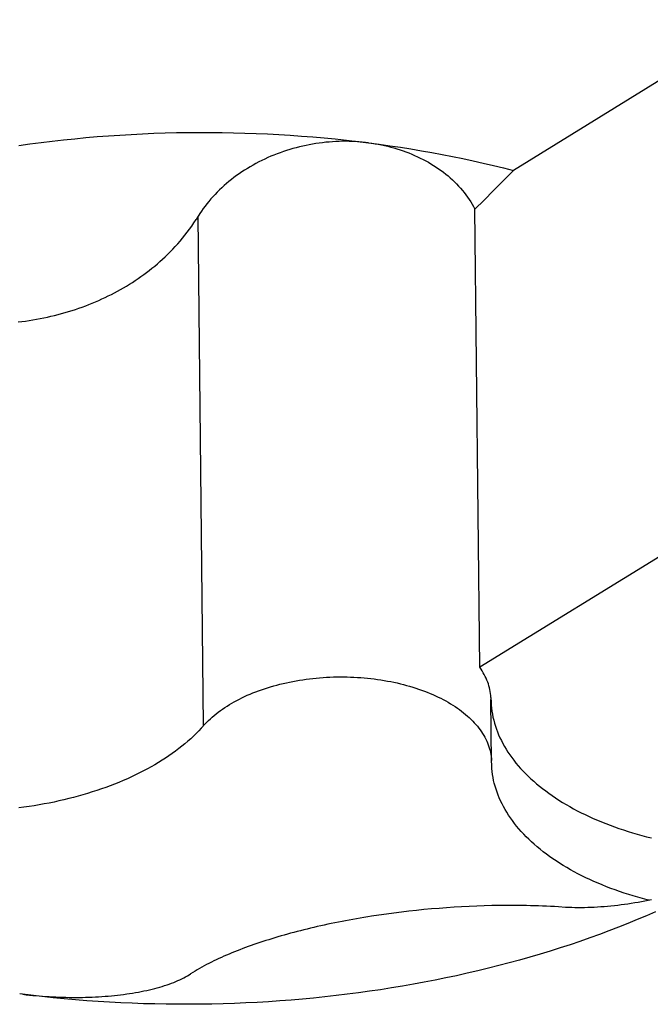
# Model space of a CAD drawing. Units: millimetres. Extents: x 0 to 594, y 0 to 420.
# Drawn here: x 546 to 546, y 107 to 107 of the extents above; entities that cross this region are included whole.
import ezdxf

# ---------------------------------------------------------------- set-up
doc = ezdxf.new("R2010")
doc.units = ezdxf.units.MM
doc.header["$LTSCALE"] = 32.67
doc.layers.get('0').update_dxf_attribs({"linetype": 'CONTINUOUS'})

msp = doc.modelspace()

# ---------------------------------------------------------------- linework, layer by layer
at = {"color": 7, "linetype": 'CONTINUOUS'}
for p, q in [((546.274, 107.42511), (546.14704, 107.34683)), ((545.95454, 107.36584), (545.96044, 107.36609)), ((545.96044, 107.36609), (545.96634, 107.36628)), ((545.96634, 107.36628), (545.97225, 107.36643)), ((545.97225, 107.36643), (545.97815, 107.36652)), ((545.97815, 107.36652), (545.98406, 107.36656)), ((545.98406, 107.36656), (545.98997, 107.36656)), ((545.98997, 107.36656), (545.99588, 107.3665)), ((545.99588, 107.3665), (546.00178, 107.36639)), ((546.00178, 107.36639), (546.00768, 107.36623)), ((546.00768, 107.36623), (546.01357, 107.36602)), ((546.01357, 107.36602), (546.01946, 107.36576)), ((545.8961, 107.36061), (545.90188, 107.36136)), ((545.90188, 107.36136), (545.90768, 107.36206)), ((545.90768, 107.36206), (545.91349, 107.3627)), ((545.91349, 107.3627), (545.91932, 107.3633)), ((545.91932, 107.3633), (545.92516, 107.36385)), ((545.92516, 107.36385), (545.93102, 107.36435)), ((545.93102, 107.36435), (545.93689, 107.3648)), ((545.93689, 107.3648), (545.94276, 107.36519)), ((545.94276, 107.36519), (545.94865, 107.36554)), ((545.94865, 107.36554), (545.95454, 107.36584)), ((546.01946, 107.36576), (546.02533, 107.36545)), ((546.02533, 107.36545), (546.0312, 107.36509)), ((546.0312, 107.36509), (546.03706, 107.36468)), ((546.03706, 107.36468), (546.0429, 107.36422)), ((546.0429, 107.36422), (546.04873, 107.36371)), ((546.04624, 107.361), (546.04452, 107.36075)), ((546.04796, 107.36122), (546.04624, 107.361)), ((546.04968, 107.36141), (546.04796, 107.36122)), ((546.04873, 107.36371), (546.05454, 107.36315)), ((546.05141, 107.36157), (546.04968, 107.36141)), ((546.05313, 107.36171), (546.05141, 107.36157)), ((546.05485, 107.36181), (546.05313, 107.36171)), ((546.05454, 107.36315), (546.06034, 107.36253)), ((546.05657, 107.36188), (546.05485, 107.36181)), ((546.05829, 107.36192), (546.05657, 107.36188)), ((546.06001, 107.36193), (546.05829, 107.36192)), ((546.06172, 107.36191), (546.06001, 107.36193)), ((546.06034, 107.36253), (546.06612, 107.36187)), ((546.06343, 107.36186), (546.06172, 107.36191)), ((546.06513, 107.36178), (546.06343, 107.36186)), ((546.06683, 107.36167), (546.06513, 107.36178)), ((546.06612, 107.36187), (546.07188, 107.36116)), ((546.06852, 107.36153), (546.06683, 107.36167)), ((546.07021, 107.36136), (546.06852, 107.36153)), ((546.07188, 107.36116), (546.07021, 107.36136)), ((546.07188, 107.36116), (546.07741, 107.36043)), ((546.07188, 107.36116), (546.07356, 107.36093)), ((546.07356, 107.36093), (546.07524, 107.36067)), ((545.89034, 107.35981), (545.8961, 107.36061)), ((546.02601, 107.35602), (546.02439, 107.35542)), ((546.02765, 107.3566), (546.02601, 107.35602)), ((546.0293, 107.35715), (546.02765, 107.3566)), ((546.03096, 107.35766), (546.0293, 107.35715)), ((546.03263, 107.35815), (546.03096, 107.35766)), ((546.03431, 107.35861), (546.03263, 107.35815)), ((546.036, 107.35904), (546.03431, 107.35861)), ((546.03769, 107.35944), (546.036, 107.35904)), ((546.03939, 107.35981), (546.03769, 107.35944)), ((546.0411, 107.36016), (546.03939, 107.35981)), ((546.04281, 107.36047), (546.0411, 107.36016)), ((546.04452, 107.36075), (546.04281, 107.36047)), ((546.07524, 107.36067), (546.0769, 107.36038)), ((546.0769, 107.36038), (546.07855, 107.36006)), ((546.07741, 107.36043), (546.08292, 107.35965)), ((546.07855, 107.36006), (546.08018, 107.35971)), ((546.08018, 107.35971), (546.08181, 107.35933)), ((546.08181, 107.35933), (546.08342, 107.35892)), ((546.08292, 107.35965), (546.0884, 107.35883)), ((546.08342, 107.35892), (546.08502, 107.35848)), ((546.08502, 107.35848), (546.08661, 107.35802)), ((546.08661, 107.35802), (546.08818, 107.35752)), ((546.08818, 107.35752), (546.08974, 107.357)), ((546.0884, 107.35883), (546.09387, 107.35796)), ((546.08974, 107.357), (546.09127, 107.35644)), ((546.09127, 107.35644), (546.09279, 107.35586)), ((546.09279, 107.35586), (546.0943, 107.35525)), ((546.09387, 107.35796), (546.09931, 107.35705)), ((546.09931, 107.35705), (546.10472, 107.35609)), ((546.10472, 107.35609), (546.11012, 107.35509)), ((546.01492, 107.35121), (546.0134, 107.35041)), ((546.01646, 107.35198), (546.01492, 107.35121)), ((546.01802, 107.35272), (546.01646, 107.35198)), ((546.01959, 107.35344), (546.01802, 107.35272)), ((546.02117, 107.35413), (546.01959, 107.35344)), ((546.02277, 107.35479), (546.02117, 107.35413)), ((546.02439, 107.35542), (546.02277, 107.35479)), ((546.0943, 107.35525), (546.09578, 107.35461)), ((546.09578, 107.35461), (546.09725, 107.35395)), ((546.09725, 107.35395), (546.09869, 107.35326)), ((546.09869, 107.35326), (546.10012, 107.35254)), ((546.10012, 107.35254), (546.10152, 107.35179)), ((546.10152, 107.35179), (546.10291, 107.35102)), ((546.10291, 107.35102), (546.10426, 107.35022)), ((546.11012, 107.35509), (546.11548, 107.35404)), ((546.11548, 107.35404), (546.12081, 107.35295)), ((546.12081, 107.35295), (546.12612, 107.35181)), ((546.12612, 107.35181), (546.1314, 107.35063)), ((546.1314, 107.35063), (546.13664, 107.34941)), ((546.0061, 107.34604), (546.0047, 107.34509)), ((546.00752, 107.34696), (546.0061, 107.34604)), ((546.00896, 107.34786), (546.00752, 107.34696)), ((546.01042, 107.34874), (546.00896, 107.34786)), ((546.0119, 107.34959), (546.01042, 107.34874)), ((546.0134, 107.35041), (546.0119, 107.34959)), ((546.10426, 107.35022), (546.1056, 107.34939)), ((546.1056, 107.34939), (546.10691, 107.34854)), ((546.10691, 107.34854), (546.1082, 107.34766)), ((546.1082, 107.34766), (546.10946, 107.34676)), ((546.10946, 107.34676), (546.1107, 107.34583)), ((546.1107, 107.34583), (546.1119, 107.34488)), ((546.13664, 107.34941), (546.14186, 107.34814)), ((546.14178, 107.34146), (546.14704, 107.34683)), ((546.14186, 107.34814), (546.14704, 107.34683)), ((545.99935, 107.34105), (545.99808, 107.33999)), ((546.00065, 107.34209), (545.99935, 107.34105)), ((546.00198, 107.34311), (546.00065, 107.34209)), ((546.00333, 107.34411), (546.00198, 107.34311)), ((546.0047, 107.34509), (546.00333, 107.34411)), ((546.1119, 107.34488), (546.11309, 107.34391)), ((546.11309, 107.34391), (546.11424, 107.34291)), ((546.11424, 107.34291), (546.11536, 107.34189)), ((546.11536, 107.34189), (546.11646, 107.34085)), ((546.11646, 107.34085), (546.11752, 107.33978)), ((546.1367, 107.33633), (546.14178, 107.34146)), ((545.99328, 107.33551), (545.99215, 107.33435)), ((545.99443, 107.33666), (545.99328, 107.33551)), ((545.99562, 107.33779), (545.99443, 107.33666)), ((545.99684, 107.3389), (545.99562, 107.33779)), ((545.99808, 107.33999), (545.99684, 107.3389)), ((546.11752, 107.33978), (546.11856, 107.33869)), ((546.11856, 107.33869), (546.11956, 107.33759)), ((546.11956, 107.33759), (546.12053, 107.33646)), ((546.12053, 107.33646), (546.12147, 107.33531)), ((546.12147, 107.33531), (546.12237, 107.33414)), ((546.13179, 107.33143), (546.1367, 107.33633)), ((545.98895, 107.33074), (545.98795, 107.3295)), ((545.98999, 107.33196), (545.98895, 107.33074)), ((545.99105, 107.33316), (545.98999, 107.33196)), ((545.99215, 107.33435), (545.99105, 107.33316)), ((546.12237, 107.33414), (546.12324, 107.33295)), ((546.12324, 107.33295), (546.12408, 107.33175)), ((546.12408, 107.33175), (546.12488, 107.33052)), ((546.12488, 107.33052), (546.12565, 107.32928)), ((546.12707, 107.32675), (546.13179, 107.33143)), ((545.98515, 107.32569), (545.98429, 107.32439)), ((545.98605, 107.32698), (545.98515, 107.32569)), ((545.98698, 107.32824), (545.98605, 107.32698)), ((545.98795, 107.3295), (545.98698, 107.32824)), ((546.12565, 107.32928), (546.12638, 107.32803)), ((546.12638, 107.32803), (546.12707, 107.32675)), ((546.12959, 107.08869), (546.12707, 107.32675)), ((545.98122, 107.31959), (545.98235, 107.32131)), ((545.98429, 107.32439), (545.98235, 107.32131)), ((545.9777, 107.31468), (545.97889, 107.31627)), ((545.97889, 107.31627), (545.98006, 107.31791)), ((545.98006, 107.31791), (545.98122, 107.31959)), ((545.97278, 107.30868), (545.97403, 107.31013)), ((545.97403, 107.31013), (545.97527, 107.31161)), ((545.97527, 107.31161), (545.9765, 107.31312)), ((545.9765, 107.31312), (545.9777, 107.31468)), ((545.96893, 107.30455), (545.97022, 107.3059)), ((545.97022, 107.3059), (545.97151, 107.30727)), ((545.97151, 107.30727), (545.97278, 107.30868)), ((545.96222, 107.29828), (545.96359, 107.29948)), ((545.96359, 107.29948), (545.96494, 107.3007)), ((545.96494, 107.3007), (545.96628, 107.30196)), ((545.96628, 107.30196), (545.96761, 107.30324)), ((545.96761, 107.30324), (545.96893, 107.30455)), ((545.95661, 107.29375), (545.95803, 107.29485)), ((545.95803, 107.29485), (545.95944, 107.29597)), ((545.95944, 107.29597), (545.96084, 107.29711)), ((545.96084, 107.29711), (545.96222, 107.29828)), ((545.94927, 107.28863), (545.95077, 107.28961)), ((545.95077, 107.28961), (545.95225, 107.29061)), ((545.95225, 107.29061), (545.95371, 107.29164)), ((545.95371, 107.29164), (545.95517, 107.29268)), ((545.95517, 107.29268), (545.95661, 107.29375)), ((545.94157, 107.28406), (545.94314, 107.28493)), ((545.94314, 107.28493), (545.94469, 107.28583)), ((545.94469, 107.28583), (545.94623, 107.28674)), ((545.94623, 107.28674), (545.94776, 107.28768)), ((545.94776, 107.28768), (545.94927, 107.28863)), ((545.93014, 107.27854), (545.93182, 107.27927)), ((545.93182, 107.27927), (545.93349, 107.28002)), ((545.93349, 107.28002), (545.93513, 107.28078)), ((545.93513, 107.28078), (545.93676, 107.28157)), ((545.93676, 107.28157), (545.93838, 107.28238)), ((545.93838, 107.28238), (545.93998, 107.28321)), ((545.93998, 107.28321), (545.94157, 107.28406)), ((545.91618, 107.27349), (545.91798, 107.27404)), ((545.91798, 107.27404), (545.91976, 107.27462)), ((545.91976, 107.27462), (545.92153, 107.27522)), ((545.92153, 107.27522), (545.92328, 107.27584)), ((545.92328, 107.27584), (545.92502, 107.27649)), ((545.92502, 107.27649), (545.92674, 107.27715)), ((545.92674, 107.27715), (545.92845, 107.27784)), ((545.92845, 107.27784), (545.93014, 107.27854)), ((545.89376, 107.26856), (545.89568, 107.26885)), ((545.89568, 107.26885), (545.89759, 107.26915)), ((545.89759, 107.26915), (545.89949, 107.26948)), ((545.89949, 107.26948), (545.90139, 107.26983)), ((545.90139, 107.26983), (545.90328, 107.27021)), ((545.90328, 107.27021), (545.90515, 107.27061)), ((545.90515, 107.27061), (545.90702, 107.27103)), ((545.90702, 107.27103), (545.90888, 107.27148)), ((545.90888, 107.27148), (545.91072, 107.27195)), ((545.91072, 107.27195), (545.91255, 107.27244)), ((545.91255, 107.27244), (545.91438, 107.27295)), ((545.91438, 107.27295), (545.91618, 107.27349)), ((545.88991, 107.26807), (545.89184, 107.26831)), ((545.89184, 107.26831), (545.89376, 107.26856)), ((546.2766, 107.17933), (546.12959, 107.08869)), ((546.13023, 107.08776), (546.12959, 107.08869)), ((546.13083, 107.08682), (546.13023, 107.08776)), ((546.1314, 107.08587), (546.13083, 107.08682)), ((546.13193, 107.08491), (546.1314, 107.08587)), ((546.13243, 107.08394), (546.13193, 107.08491)), ((546.02423, 107.07945), (546.02587, 107.07987)), ((546.02587, 107.07987), (546.02752, 107.08027)), ((546.02752, 107.08027), (546.02918, 107.08065)), ((546.02918, 107.08065), (546.03086, 107.08101)), ((546.03086, 107.08101), (546.03255, 107.08134)), ((546.03255, 107.08134), (546.03426, 107.08166)), ((546.03426, 107.08166), (546.03597, 107.08195)), ((546.03597, 107.08195), (546.0377, 107.08222)), ((546.0377, 107.08222), (546.03944, 107.08247)), ((546.03944, 107.08247), (546.04118, 107.08269)), ((546.04118, 107.08269), (546.04294, 107.0829)), ((546.04294, 107.0829), (546.0447, 107.08307)), ((546.0447, 107.08307), (546.04647, 107.08323)), ((546.04647, 107.08323), (546.04824, 107.08337)), ((546.04824, 107.08337), (546.05001, 107.08348)), ((546.05001, 107.08348), (546.05179, 107.08356)), ((546.05179, 107.08356), (546.05358, 107.08363)), ((546.05358, 107.08363), (546.05536, 107.08367)), ((546.05536, 107.08367), (546.05714, 107.08369)), ((546.05714, 107.08369), (546.05893, 107.08369)), ((546.05893, 107.08369), (546.06071, 107.08366)), ((546.06071, 107.08366), (546.06249, 107.08361)), ((546.06249, 107.08361), (546.06427, 107.08353)), ((546.06427, 107.08353), (546.06605, 107.08344)), ((546.06605, 107.08344), (546.06781, 107.08332)), ((546.06781, 107.08332), (546.06958, 107.08317)), ((546.06958, 107.08317), (546.07134, 107.08301)), ((546.07134, 107.08301), (546.07309, 107.08282)), ((546.07309, 107.08282), (546.07483, 107.08261)), ((546.07483, 107.08261), (546.07656, 107.08238)), ((546.07656, 107.08238), (546.07828, 107.08212)), ((546.07828, 107.08212), (546.07999, 107.08184)), ((546.07999, 107.08184), (546.08169, 107.08154)), ((546.08169, 107.08154), (546.08338, 107.08122)), ((546.08338, 107.08122), (546.08505, 107.08087)), ((546.08505, 107.08087), (546.08671, 107.08051)), ((546.08671, 107.08051), (546.08835, 107.08012)), ((546.08835, 107.08012), (546.08998, 107.07971)), ((546.08998, 107.07971), (546.09159, 107.07928)), ((546.13288, 107.08297), (546.13243, 107.08394)), ((546.1333, 107.082), (546.13288, 107.08297)), ((546.13368, 107.08102), (546.1333, 107.082)), ((546.13402, 107.08003), (546.13368, 107.08102)), ((546.13433, 107.07904), (546.13402, 107.08003)), ((546.00893, 107.07412), (546.01036, 107.07474)), ((546.01036, 107.07474), (546.01182, 107.07534)), ((546.01182, 107.07534), (546.0133, 107.07592)), ((546.0133, 107.07592), (546.0148, 107.07649)), ((546.0148, 107.07649), (546.01632, 107.07703)), ((546.01632, 107.07703), (546.01786, 107.07755)), ((546.01786, 107.07755), (546.01943, 107.07806)), ((546.01943, 107.07806), (546.02101, 107.07854)), ((546.02101, 107.07854), (546.02261, 107.07901)), ((546.02261, 107.07901), (546.02423, 107.07945)), ((546.09159, 107.07928), (546.09318, 107.07883)), ((546.09318, 107.07883), (546.09476, 107.07836)), ((546.09476, 107.07836), (546.09631, 107.07787)), ((546.09631, 107.07787), (546.09784, 107.07736)), ((546.09784, 107.07736), (546.09936, 107.07682)), ((546.09936, 107.07682), (546.10085, 107.07627)), ((546.10085, 107.07627), (546.10232, 107.0757)), ((546.10232, 107.0757), (546.10376, 107.07511)), ((546.10376, 107.07511), (546.10518, 107.0745)), ((546.10518, 107.0745), (546.10658, 107.07388)), ((546.13459, 107.07805), (546.13433, 107.07904)), ((546.13482, 107.07705), (546.13459, 107.07805)), ((546.13501, 107.07605), (546.13482, 107.07705)), ((546.13516, 107.07504), (546.13501, 107.07605)), ((546.13526, 107.07404), (546.13516, 107.07504)), ((545.9984, 107.06853), (545.99962, 107.06929)), ((545.99962, 107.06929), (546.00087, 107.07003)), ((546.00087, 107.07003), (546.00214, 107.07075)), ((546.00214, 107.07075), (546.00345, 107.07146)), ((546.00345, 107.07146), (546.00478, 107.07215)), ((546.00478, 107.07215), (546.00613, 107.07283)), ((546.00613, 107.07283), (546.00752, 107.07348)), ((546.00752, 107.07348), (546.00893, 107.07412)), ((546.10658, 107.07388), (546.10795, 107.07323)), ((546.10795, 107.07323), (546.1093, 107.07257)), ((546.1093, 107.07257), (546.11062, 107.07189)), ((546.11062, 107.07189), (546.11191, 107.07119)), ((546.11191, 107.07119), (546.11317, 107.07048)), ((546.11317, 107.07048), (546.1144, 107.06975)), ((546.1144, 107.06975), (546.11561, 107.069)), ((546.13534, 107.07303), (546.13526, 107.07404)), ((546.13534, 107.07303), (546.13541, 107.07047)), ((546.13571, 107.03925), (546.13537, 107.07202)), ((546.13541, 107.07047), (546.13551, 107.06891)), ((545.99173, 107.06369), (545.99276, 107.06453)), ((545.99276, 107.06453), (545.99383, 107.06536)), ((545.99383, 107.06536), (545.99492, 107.06617)), ((545.99492, 107.06617), (545.99605, 107.06697)), ((545.99605, 107.06697), (545.99721, 107.06776)), ((545.99721, 107.06776), (545.9984, 107.06853)), ((546.11561, 107.069), (546.11678, 107.06824)), ((546.11678, 107.06824), (546.11793, 107.06746)), ((546.11793, 107.06746), (546.11904, 107.06667)), ((546.11904, 107.06667), (546.12012, 107.06586)), ((546.12012, 107.06586), (546.12117, 107.06504)), ((546.12117, 107.06504), (546.12218, 107.06421)), ((546.12218, 107.06421), (546.12316, 107.06336)), ((546.13551, 107.06891), (546.13566, 107.06736)), ((546.13566, 107.06736), (546.13586, 107.06581)), ((546.13586, 107.06581), (546.13612, 107.06426)), ((546.13612, 107.06426), (546.13643, 107.06271)), ((545.98501, 107.05698), (545.98708, 107.05929)), ((545.98708, 107.05929), (545.98795, 107.06019)), ((545.98795, 107.06019), (545.98884, 107.06108)), ((545.98884, 107.06108), (545.98977, 107.06196)), ((545.98977, 107.06196), (545.99074, 107.06283)), ((545.99074, 107.06283), (545.99173, 107.06369)), ((546.12316, 107.06336), (546.12411, 107.0625)), ((546.12411, 107.0625), (546.12503, 107.06163)), ((546.12503, 107.06163), (546.12591, 107.06074)), ((546.12591, 107.06074), (546.12675, 107.05985)), ((546.12675, 107.05985), (546.12756, 107.05894)), ((546.13643, 107.06271), (546.13679, 107.06117)), ((546.13679, 107.06117), (546.1372, 107.05963)), ((546.1372, 107.05963), (546.13767, 107.0581)), ((545.98236, 107.05425), (545.98097, 107.0529)), ((545.98371, 107.05561), (545.98236, 107.05425)), ((545.98501, 107.05698), (545.98371, 107.05561)), ((546.12756, 107.05894), (546.12833, 107.05802)), ((546.12833, 107.05802), (546.12906, 107.0571)), ((546.12906, 107.0571), (546.12976, 107.05616)), ((546.12976, 107.05616), (546.13042, 107.05521)), ((546.13042, 107.05521), (546.13105, 107.05426)), ((546.13105, 107.05426), (546.13163, 107.0533)), ((546.13767, 107.0581), (546.13819, 107.05658)), ((546.13819, 107.05658), (546.13876, 107.05506)), ((546.13876, 107.05506), (546.13938, 107.05355)), ((545.97653, 107.04895), (545.97496, 107.04767)), ((545.97806, 107.05025), (545.97653, 107.04895)), ((545.97954, 107.05157), (545.97806, 107.05025)), ((545.98097, 107.0529), (545.97954, 107.05157)), ((546.13163, 107.0533), (546.13218, 107.05233)), ((546.13218, 107.05233), (546.13269, 107.05135)), ((546.13269, 107.05135), (546.13316, 107.05037)), ((546.13316, 107.05037), (546.13359, 107.04938)), ((546.13359, 107.04938), (546.13398, 107.04838)), ((546.13938, 107.05355), (546.14005, 107.05204)), ((546.14005, 107.05204), (546.14077, 107.05055)), ((546.14077, 107.05055), (546.14155, 107.04906)), ((546.14155, 107.04906), (546.14238, 107.04758)), ((545.97, 107.04392), (545.96827, 107.04271)), ((545.9717, 107.04515), (545.97, 107.04392)), ((545.97335, 107.0464), (545.9717, 107.04515)), ((545.97496, 107.04767), (545.97335, 107.0464)), ((546.13398, 107.04838), (546.13433, 107.04738)), ((546.13433, 107.04738), (546.13464, 107.04637)), ((546.13464, 107.04637), (546.13492, 107.04537)), ((546.13492, 107.04537), (546.13515, 107.04435)), ((546.13515, 107.04435), (546.13534, 107.04334)), ((546.14238, 107.04758), (546.14325, 107.04611)), ((546.14325, 107.04611), (546.14418, 107.04466)), ((546.14418, 107.04466), (546.14515, 107.04321)), ((545.96282, 107.0392), (545.96093, 107.03807)), ((545.96467, 107.04035), (545.96282, 107.0392)), ((545.96649, 107.04152), (545.96467, 107.04035)), ((545.96827, 107.04271), (545.96649, 107.04152)), ((546.13534, 107.04334), (546.1355, 107.04232)), ((546.1355, 107.04232), (546.13561, 107.0413)), ((546.13561, 107.0413), (546.13568, 107.04028)), ((546.13576, 107.0377), (546.13568, 107.04028)), ((546.14515, 107.04321), (546.14618, 107.04178)), ((546.14618, 107.04178), (546.14725, 107.04035)), ((546.14725, 107.04035), (546.14837, 107.03894)), ((546.14837, 107.03894), (546.14954, 107.03754)), ((545.95298, 107.03377), (545.95091, 107.03275)), ((545.95502, 107.03481), (545.95298, 107.03377)), ((545.95703, 107.03588), (545.95502, 107.03481)), ((545.95899, 107.03696), (545.95703, 107.03588)), ((545.96093, 107.03807), (545.95899, 107.03696)), ((546.13585, 107.03614), (546.13576, 107.0377)), ((546.13601, 107.03459), (546.13585, 107.03614)), ((546.13621, 107.03303), (546.13601, 107.03459)), ((546.14954, 107.03754), (546.15076, 107.03616)), ((546.15076, 107.03616), (546.15203, 107.03479)), ((546.15203, 107.03479), (546.15334, 107.03344)), ((545.94228, 107.0289), (545.94004, 107.028)), ((545.94448, 107.02983), (545.94228, 107.0289)), ((545.94666, 107.03078), (545.94448, 107.02983)), ((545.9488, 107.03175), (545.94666, 107.03078)), ((545.95091, 107.03275), (545.9488, 107.03175)), ((546.13646, 107.03149), (546.13621, 107.03303)), ((546.13677, 107.02994), (546.13646, 107.03149)), ((546.13713, 107.0284), (546.13677, 107.02994)), ((546.13755, 107.02686), (546.13713, 107.0284)), ((546.15334, 107.03344), (546.1547, 107.0321)), ((546.1547, 107.0321), (546.1561, 107.03077)), ((546.1561, 107.03077), (546.15755, 107.02947)), ((546.15755, 107.02947), (546.15904, 107.02818)), ((545.92844, 107.02388), (545.92604, 107.02313)), ((545.93082, 107.02465), (545.92844, 107.02388)), ((545.93316, 107.02545), (545.93082, 107.02465)), ((545.93549, 107.02628), (545.93316, 107.02545)), ((545.93778, 107.02713), (545.93549, 107.02628)), ((545.94004, 107.028), (545.93778, 107.02713)), ((546.13801, 107.02533), (546.13755, 107.02686)), ((546.13853, 107.02381), (546.13801, 107.02533)), ((546.1391, 107.02229), (546.13853, 107.02381)), ((546.15904, 107.02818), (546.16058, 107.0269)), ((546.16058, 107.0269), (546.16216, 107.02565)), ((546.16216, 107.02565), (546.16378, 107.02441)), ((546.16378, 107.02441), (546.16545, 107.02319)), ((545.90604, 107.01815), (545.90346, 107.01765)), ((545.90861, 107.01867), (545.90604, 107.01815)), ((545.91116, 107.01923), (545.90861, 107.01867)), ((545.91369, 107.01981), (545.91116, 107.01923)), ((545.91621, 107.02042), (545.91369, 107.01981)), ((545.9187, 107.02106), (545.91621, 107.02042)), ((545.92117, 107.02172), (545.9187, 107.02106)), ((545.92362, 107.02241), (545.92117, 107.02172)), ((545.92604, 107.02313), (545.92362, 107.02241)), ((546.13972, 107.02078), (546.1391, 107.02229)), ((546.1404, 107.01927), (546.13972, 107.02078)), ((546.14112, 107.01778), (546.1404, 107.01927)), ((546.16545, 107.02319), (546.16715, 107.02199)), ((546.16715, 107.02199), (546.1689, 107.02081)), ((546.1689, 107.02081), (546.17069, 107.01965)), ((546.17069, 107.01965), (546.17251, 107.01851)), ((546.17251, 107.01851), (546.17438, 107.01739)), ((545.89297, 107.01596), (545.89031, 107.01561)), ((545.89561, 107.01634), (545.89297, 107.01596)), ((545.89824, 107.01675), (545.89561, 107.01634)), ((545.90086, 107.01719), (545.89824, 107.01675)), ((545.90346, 107.01765), (545.90086, 107.01719)), ((546.1419, 107.01629), (546.14112, 107.01778)), ((546.14272, 107.01481), (546.1419, 107.01629)), ((546.1436, 107.01334), (546.14272, 107.01481)), ((546.14452, 107.01189), (546.1436, 107.01334)), ((546.17438, 107.01739), (546.17629, 107.0163)), ((546.17629, 107.0163), (546.17823, 107.01522)), ((546.17823, 107.01522), (546.18021, 107.01417)), ((546.18021, 107.01417), (546.18222, 107.01314)), ((546.18222, 107.01314), (546.18427, 107.01213)), ((546.1455, 107.01044), (546.14452, 107.01189)), ((546.14652, 107.009), (546.1455, 107.01044)), ((546.1476, 107.00758), (546.14652, 107.009)), ((546.18427, 107.01213), (546.18635, 107.01115)), ((546.18635, 107.01115), (546.18847, 107.01019)), ((546.18847, 107.01019), (546.19062, 107.00925)), ((546.19062, 107.00925), (546.1928, 107.00834)), ((546.1928, 107.00834), (546.19502, 107.00745)), ((546.14872, 107.00617), (546.1476, 107.00758)), ((546.14989, 107.00477), (546.14872, 107.00617)), ((546.15111, 107.00339), (546.14989, 107.00477)), ((546.15237, 107.00202), (546.15111, 107.00339)), ((546.19502, 107.00745), (546.19726, 107.00659)), ((546.19726, 107.00659), (546.19953, 107.00575)), ((546.19953, 107.00575), (546.20183, 107.00494)), ((546.20183, 107.00494), (546.20416, 107.00416)), ((546.20416, 107.00416), (546.20652, 107.0034)), ((546.20652, 107.0034), (546.2089, 107.00267)), ((546.15368, 107.00067), (546.15237, 107.00202)), ((546.15504, 106.99933), (546.15368, 107.00067)), ((546.15645, 106.998), (546.15504, 106.99933)), ((546.15789, 106.9967), (546.15645, 106.998)), ((546.2089, 107.00267), (546.21131, 107.00196)), ((546.21131, 107.00196), (546.21374, 107.00128)), ((546.21374, 107.00128), (546.21619, 107.00063)), ((546.21619, 107.00063), (546.21867, 107.00001)), ((546.15939, 106.99541), (546.15789, 106.9967)), ((546.16092, 106.99413), (546.15939, 106.99541)), ((546.1625, 106.99288), (546.16092, 106.99413)), ((546.16413, 106.99164), (546.1625, 106.99288)), ((546.16579, 106.99042), (546.16413, 106.99164)), ((546.1675, 106.98922), (546.16579, 106.99042)), ((546.16925, 106.98804), (546.1675, 106.98922)), ((546.17103, 106.98688), (546.16925, 106.98804)), ((546.17286, 106.98574), (546.17103, 106.98688)), ((546.17473, 106.98462), (546.17286, 106.98574)), ((546.17663, 106.98353), (546.17473, 106.98462)), ((546.17857, 106.98245), (546.17663, 106.98353)), ((546.18055, 106.9814), (546.17857, 106.98245)), ((546.18257, 106.98037), (546.18055, 106.9814)), ((546.18461, 106.97936), (546.18257, 106.98037)), ((546.1867, 106.97838), (546.18461, 106.97936)), ((546.18882, 106.97742), (546.1867, 106.97838)), ((546.19097, 106.97648), (546.18882, 106.97742)), ((546.19315, 106.97557), (546.19097, 106.97648)), ((546.19536, 106.97468), (546.19315, 106.97557)), ((546.19761, 106.97382), (546.19536, 106.97468)), ((546.19988, 106.97298), (546.19761, 106.97382)), ((546.20218, 106.97217), (546.19988, 106.97298)), ((546.20451, 106.97138), (546.20218, 106.97217)), ((546.20686, 106.97063), (546.20451, 106.97138)), ((546.20925, 106.96989), (546.20686, 106.97063)), ((546.21165, 106.96919), (546.20925, 106.96989)), ((546.21408, 106.96851), (546.21165, 106.96919)), ((546.21528, 106.96717), (546.21352, 106.96684)), ((546.21654, 106.96786), (546.21408, 106.96851)), ((546.21703, 106.96753), (546.21528, 106.96717)), ((546.21749, 106.96762), (546.21654, 106.96786)), ((546.21878, 106.96789), (546.21703, 106.96753)), ((546.09279, 106.96193), (546.08889, 106.96147)), ((546.0967, 106.96235), (546.09279, 106.96193)), ((546.10061, 106.96275), (546.0967, 106.96235)), ((546.10452, 106.96311), (546.10061, 106.96275)), ((546.10843, 106.96344), (546.10452, 106.96311)), ((546.11234, 106.96373), (546.10843, 106.96344)), ((546.11624, 106.964), (546.11234, 106.96373)), ((546.12015, 106.96423), (546.11624, 106.964)), ((546.12407, 106.96443), (546.12015, 106.96423)), ((546.12799, 106.9646), (546.12407, 106.96443)), ((546.13192, 106.96474), (546.12799, 106.9646)), ((546.13587, 106.96484), (546.13192, 106.96474)), ((546.13785, 106.96488), (546.13587, 106.96484)), ((546.13983, 106.96491), (546.13785, 106.96488)), ((546.14182, 106.96493), (546.13983, 106.96491)), ((546.14381, 106.96494), (546.14182, 106.96493)), ((546.14581, 106.96495), (546.14381, 106.96494)), ((546.14782, 106.96494), (546.14581, 106.96495)), ((546.14984, 106.96492), (546.14782, 106.96494)), ((546.15186, 106.9649), (546.14984, 106.96492)), ((546.15389, 106.96487), (546.15186, 106.9649)), ((546.15593, 106.96482), (546.15389, 106.96487)), ((546.15797, 106.96477), (546.15593, 106.96482)), ((546.16003, 106.9647), (546.15797, 106.96477)), ((546.1621, 106.96462), (546.16003, 106.9647)), ((546.16417, 106.96453), (546.1621, 106.96462)), ((546.16626, 106.96443), (546.16417, 106.96453)), ((546.16836, 106.96432), (546.16626, 106.96443)), ((546.17047, 106.96419), (546.16836, 106.96432)), ((546.17415, 106.96396), (546.17047, 106.96419)), ((546.17574, 106.96388), (546.17415, 106.96396)), ((546.17735, 106.96382), (546.17574, 106.96388)), ((546.17897, 106.96378), (546.17735, 106.96382)), ((546.18061, 106.96376), (546.17897, 106.96378)), ((546.18226, 106.96376), (546.18061, 106.96376)), ((546.18393, 106.96377), (546.18226, 106.96376)), ((546.18561, 106.96381), (546.18393, 106.96377)), ((546.18731, 106.96386), (546.18561, 106.96381)), ((546.18901, 106.96394), (546.18731, 106.96386)), ((546.19072, 106.96403), (546.18901, 106.96394)), ((546.19245, 106.96414), (546.19072, 106.96403)), ((546.19418, 106.96426), (546.19245, 106.96414)), ((546.19592, 106.96441), (546.19418, 106.96426)), ((546.19767, 106.96458), (546.19592, 106.96441)), ((546.19942, 106.96476), (546.19767, 106.96458)), ((546.20118, 106.96496), (546.19942, 106.96476)), ((546.20294, 106.96518), (546.20118, 106.96496)), ((546.2047, 106.96541), (546.20294, 106.96518)), ((546.20646, 106.96566), (546.2047, 106.96541)), ((546.20823, 106.96593), (546.20646, 106.96566)), ((546.20999, 106.96622), (546.20823, 106.96593)), ((546.21176, 106.96652), (546.20999, 106.96622)), ((546.21352, 106.96684), (546.21176, 106.96652)), ((546.05995, 106.95699), (546.05808, 106.95664)), ((546.06184, 106.95735), (546.05995, 106.95699)), ((546.06374, 106.95769), (546.06184, 106.95735)), ((546.06564, 106.95803), (546.06374, 106.95769)), ((546.06755, 106.95836), (546.06564, 106.95803)), ((546.06947, 106.95868), (546.06755, 106.95836)), ((546.07139, 106.959), (546.06947, 106.95868)), ((546.07332, 106.9593), (546.07139, 106.959)), ((546.0772, 106.95989), (546.07332, 106.9593)), ((546.08108, 106.96045), (546.0772, 106.95989)), ((546.08498, 106.96097), (546.08108, 106.96045)), ((546.08889, 106.96147), (546.08498, 106.96097)), ((546.21129, 106.95756), (546.20646, 106.95558)), ((546.21607, 106.95959), (546.21129, 106.95756)), ((546.22079, 106.96166), (546.21607, 106.95959)), ((546.03647, 106.95181), (546.03476, 106.95137)), ((546.03819, 106.95224), (546.03647, 106.95181)), ((546.03994, 106.95267), (546.03819, 106.95224)), ((546.04169, 106.9531), (546.03994, 106.95267)), ((546.04346, 106.95352), (546.04169, 106.9531)), ((546.04524, 106.95393), (546.04346, 106.95352)), ((546.04704, 106.95433), (546.04524, 106.95393)), ((546.04885, 106.95473), (546.04704, 106.95433)), ((546.05067, 106.95513), (546.04885, 106.95473)), ((546.05251, 106.95552), (546.05067, 106.95513)), ((546.05435, 106.9559), (546.05251, 106.95552)), ((546.05621, 106.95627), (546.05435, 106.9559)), ((546.05808, 106.95664), (546.05621, 106.95627)), ((546.19665, 106.95173), (546.19167, 106.94987)), ((546.20158, 106.95363), (546.19665, 106.95173)), ((546.20646, 106.95558), (546.20158, 106.95363)), ((546.01848, 106.94666), (546.01694, 106.94616)), ((546.02004, 106.94715), (546.01848, 106.94666)), ((546.02161, 106.94764), (546.02004, 106.94715)), ((546.0232, 106.94813), (546.02161, 106.94764)), ((546.02481, 106.94861), (546.0232, 106.94813)), ((546.02643, 106.94908), (546.02481, 106.94861)), ((546.02806, 106.94955), (546.02643, 106.94908)), ((546.02971, 106.95001), (546.02806, 106.94955)), ((546.03138, 106.95047), (546.02971, 106.95001)), ((546.03306, 106.95092), (546.03138, 106.95047)), ((546.03476, 106.95137), (546.03306, 106.95092)), ((546.18665, 106.94805), (546.18158, 106.94627)), ((546.19167, 106.94987), (546.18665, 106.94805)), ((546.00368, 106.9414), (546.00228, 106.94084)), ((546.0051, 106.94195), (546.00368, 106.9414)), ((546.00653, 106.9425), (546.0051, 106.94195)), ((546.00797, 106.94304), (546.00653, 106.9425)), ((546.00943, 106.94358), (546.00797, 106.94304)), ((546.0109, 106.9441), (546.00943, 106.94358)), ((546.01239, 106.94463), (546.0109, 106.9441)), ((546.01389, 106.94514), (546.01239, 106.94463)), ((546.01541, 106.94565), (546.01389, 106.94514)), ((546.01694, 106.94616), (546.01541, 106.94565)), ((546.1713, 106.94285), (546.1661, 106.94121)), ((546.17646, 106.94454), (546.1713, 106.94285)), ((546.18158, 106.94627), (546.17646, 106.94454)), ((545.99284, 106.93672), (545.99155, 106.9361)), ((545.99415, 106.93734), (545.99284, 106.93672)), ((545.99547, 106.93794), (545.99415, 106.93734)), ((545.9968, 106.93853), (545.99547, 106.93794)), ((545.99815, 106.93912), (545.9968, 106.93853)), ((545.99951, 106.9397), (545.99815, 106.93912)), ((546.00089, 106.94028), (545.99951, 106.9397)), ((546.00228, 106.94084), (546.00089, 106.94028)), ((546.15025, 106.93655), (546.14489, 106.93508)), ((546.15557, 106.93806), (546.15025, 106.93655)), ((546.16086, 106.93961), (546.15557, 106.93806)), ((546.1661, 106.94121), (546.16086, 106.93961)), ((545.98293, 106.9315), (545.98177, 106.9308)), ((545.98411, 106.93219), (545.98293, 106.9315)), ((545.98531, 106.93287), (545.98411, 106.93219)), ((545.98653, 106.93353), (545.98531, 106.93287)), ((545.98776, 106.93419), (545.98653, 106.93353)), ((545.98901, 106.93484), (545.98776, 106.93419)), ((545.99027, 106.93548), (545.98901, 106.93484)), ((545.99155, 106.9361), (545.99027, 106.93548)), ((546.13406, 106.93229), (546.1286, 106.93097)), ((546.13949, 106.93366), (546.13406, 106.93229)), ((546.14489, 106.93508), (546.13949, 106.93366)), ((545.97292, 106.92587), (545.97396, 106.92634)), ((545.97396, 106.92634), (545.97497, 106.92682)), ((545.97497, 106.92682), (545.97595, 106.92731)), ((545.97595, 106.92731), (545.97689, 106.92781)), ((545.97689, 106.92781), (545.97779, 106.92832)), ((545.97779, 106.92832), (545.97866, 106.92884)), ((545.97866, 106.92884), (545.9795, 106.92937)), ((545.98062, 106.93009), (545.9795, 106.92937)), ((545.98177, 106.9308), (545.98062, 106.93009)), ((546.10641, 106.92614), (546.10079, 106.92505)), ((546.112, 106.92727), (546.10641, 106.92614)), ((546.11757, 106.92846), (546.112, 106.92727)), ((546.1231, 106.92969), (546.11757, 106.92846)), ((546.1286, 106.93097), (546.1231, 106.92969)), ((545.95671, 106.9208), (545.95812, 106.92112)), ((545.95812, 106.92112), (545.9595, 106.92145)), ((545.9595, 106.92145), (545.96085, 106.92179)), ((545.96085, 106.92179), (545.96218, 106.92214)), ((545.96218, 106.92214), (545.96349, 106.92251)), ((545.96349, 106.92251), (545.96477, 106.92289)), ((545.96477, 106.92289), (545.96602, 106.92328)), ((545.96602, 106.92328), (545.96725, 106.92368)), ((545.96725, 106.92368), (545.96844, 106.9241)), ((545.96844, 106.9241), (545.96961, 106.92452)), ((545.96961, 106.92452), (545.97074, 106.92496)), ((545.97074, 106.92496), (545.97185, 106.92541)), ((545.97185, 106.92541), (545.97292, 106.92587)), ((546.07807, 106.92118), (546.07233, 106.92033)), ((546.08378, 106.92207), (546.07807, 106.92118)), ((546.08948, 106.92302), (546.08378, 106.92207)), ((546.09515, 106.92401), (546.08948, 106.92302)), ((546.10079, 106.92505), (546.09515, 106.92401)), ((545.89655, 106.91827), (545.89079, 106.91898)), ((545.89246, 106.91878), (545.89415, 106.91858)), ((545.89415, 106.91858), (545.89584, 106.9184)), ((545.89584, 106.9184), (545.89754, 106.91823)), ((545.90233, 106.91761), (545.89655, 106.91827)), ((545.89754, 106.91823), (545.89924, 106.91807)), ((545.89924, 106.91807), (545.90095, 106.91792)), ((545.90095, 106.91792), (545.90267, 106.91779)), ((545.90813, 106.917), (545.90233, 106.91761)), ((545.90267, 106.91779), (545.90438, 106.91767)), ((545.90438, 106.91767), (545.90611, 106.91756)), ((545.90611, 106.91756), (545.90783, 106.91747)), ((545.90783, 106.91747), (545.90955, 106.91738)), ((545.91394, 106.91644), (545.90813, 106.917)), ((545.90955, 106.91738), (545.91128, 106.91732)), ((545.91128, 106.91732), (545.913, 106.91726)), ((545.913, 106.91726), (545.91473, 106.91722)), ((545.91977, 106.91593), (545.91394, 106.91644)), ((545.91473, 106.91722), (545.91645, 106.91719)), ((545.91645, 106.91719), (545.91817, 106.91717)), ((545.91817, 106.91717), (545.91989, 106.91717)), ((545.92561, 106.91546), (545.91977, 106.91593)), ((545.91989, 106.91717), (545.9216, 106.91718)), ((545.9216, 106.91718), (545.92331, 106.9172)), ((545.92331, 106.9172), (545.92501, 106.91724)), ((545.92501, 106.91724), (545.92671, 106.91729)), ((545.92671, 106.91729), (545.9284, 106.91735)), ((545.9284, 106.91735), (545.93009, 106.91743)), ((545.93009, 106.91743), (545.93176, 106.91752)), ((545.93176, 106.91752), (545.93342, 106.91763)), ((545.93342, 106.91763), (545.93508, 106.91774)), ((545.93508, 106.91774), (545.93672, 106.91788)), ((545.93672, 106.91788), (545.93835, 106.91802)), ((545.93835, 106.91802), (545.93997, 106.91818)), ((545.93997, 106.91818), (545.94158, 106.91835)), ((545.94158, 106.91835), (545.94317, 106.91854)), ((545.94317, 106.91854), (545.94474, 106.91874)), ((545.94474, 106.91874), (545.94631, 106.91895)), ((545.94631, 106.91895), (545.94785, 106.91917)), ((545.94785, 106.91917), (545.94938, 106.91941)), ((545.94938, 106.91941), (545.95088, 106.91966)), ((545.95088, 106.91966), (545.95237, 106.91993)), ((545.95237, 106.91993), (545.95384, 106.92021)), ((545.95384, 106.92021), (545.95529, 106.9205)), ((545.95529, 106.9205), (545.95671, 106.9208)), ((546.03751, 106.91629), (546.03165, 106.9158)), ((546.04335, 106.91684), (546.03751, 106.91629)), ((546.04918, 106.91744), (546.04335, 106.91684)), ((546.05499, 106.91809), (546.04918, 106.91744)), ((546.06079, 106.91879), (546.05499, 106.91809)), ((546.06657, 106.91953), (546.06079, 106.91879)), ((546.07233, 106.92033), (546.06657, 106.91953)), ((545.93147, 106.91505), (545.92561, 106.91546)), ((545.93734, 106.91469), (545.93147, 106.91505)), ((545.94321, 106.91438), (545.93734, 106.91469)), ((545.9491, 106.91412), (545.94321, 106.91438)), ((545.95499, 106.91391), (545.9491, 106.91412)), ((545.96089, 106.91375), (545.95499, 106.91391)), ((545.96679, 106.91364), (545.96089, 106.91375)), ((545.9727, 106.91359), (545.96679, 106.91364)), ((545.97861, 106.91358), (545.9727, 106.91359)), ((545.98452, 106.91362), (545.97861, 106.91358)), ((545.99042, 106.91372), (545.98452, 106.91362)), ((545.99633, 106.91386), (545.99042, 106.91372)), ((546.00223, 106.91406), (545.99633, 106.91386)), ((546.00813, 106.91431), (546.00223, 106.91406)), ((546.01402, 106.9146), (546.00813, 106.91431)), ((546.01991, 106.91495), (546.01402, 106.9146)), ((546.02579, 106.91535), (546.01991, 106.91495)), ((546.03165, 106.9158), (546.02579, 106.91535))]:
    msp.add_line(p, q, dxfattribs=at)
at = {"color": 9, "linetype": 'CONTINUOUS'}
msp.add_line((545.98626, 107.05838), (545.98346, 107.32308), dxfattribs=at)

doc.saveas('drawing.dxf')
